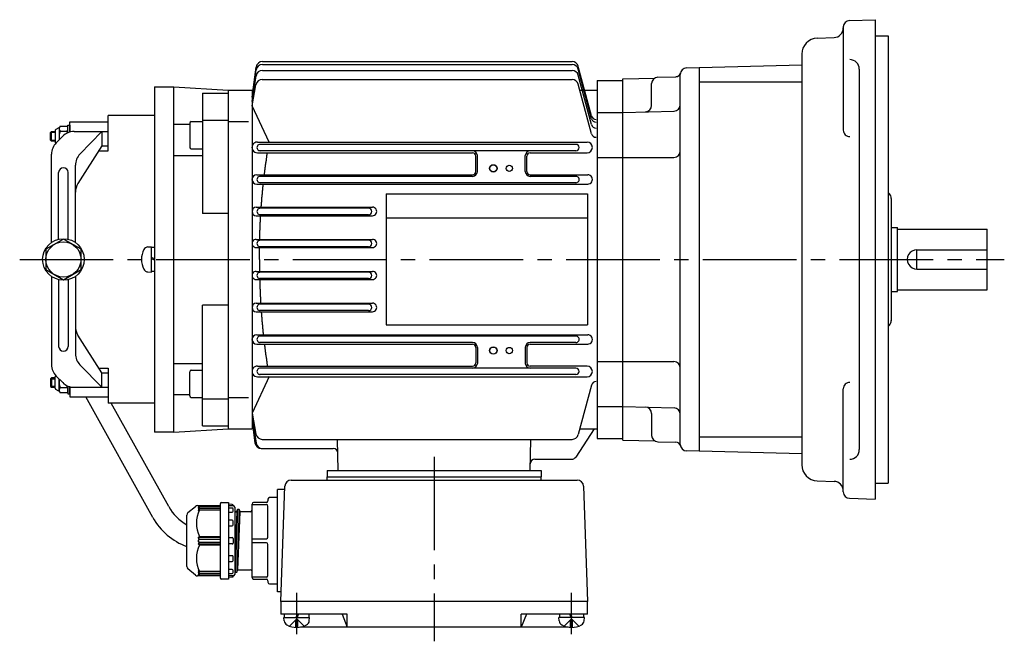
# Model space of a CAD drawing. Extents: x 118 to 741, y 150 to 577.
# Drawn here: x 118 to 426, y 383 to 577 of the extents above; entities that cross this region are included whole.
import ezdxf

# ---------------------------------------------------------------- set-up
doc = ezdxf.new("R2010")
doc.units = 0
doc.header["$LTSCALE"] = 3
doc.header["$MEASUREMENT"] = 0
doc.linetypes.add('GEN7', pattern=[14.25, 9.75, -1.5, 1.5, -1.5])
doc.linetypes.add('GEN7A', pattern=[7.375, 4.75, -0.875, 0.875, -0.875])
for name, color, linetype in [('AM_0', 7, 'CONTINUOUS'), ('AM_0N', 7, 'CONTINUOUS'), ('ﾁｭｳｼﾝｾﾝ', 1, 'GEN7'), ('ﾁｭｳｼﾝｾﾝ1', 1, 'GEN7A')]:
    doc.layers.add(name, color=color, linetype=linetype)

msp = doc.modelspace()

# ---------------------------------------------------------------- linework, layer by layer
at = {"layer": 'AM_0'}
for p, q in [((377.88, 577.03), (385.95, 577.31)), ((385.95, 577.31), (385.95, 427.31)), ((375.95, 575.03), (375.95, 542.75)), ((367.78, 571.54), (373.06, 571.72)), ((385.95, 572.31), (389.95, 572.31)), ((389.95, 572.31), (389.95, 432.31)), ((194.24, 564.2), (291.08, 564.2)), ((362.95, 566.54), (362.95, 438.1)), ((190.95, 553.1), (192.26, 562.48)), ((190.95, 553.1), (192.24, 561.59)), ((194.2, 561.44), (291.08, 561.44)), ((194.22, 563.29), (291.08, 563.29)), ((297.16, 547.24), (293.01, 562.72)), ((297.16, 546.33), (293.01, 561.81)), ((326.9, 562.21), (362.95, 563.15)), ((330.95, 442.31), (330.95, 562.31)), ((380.95, 561.81), (380.95, 442.81)), ((190.95, 551.75), (192.23, 559.76)), ((194.16, 558.59), (291.08, 558.59)), ((297.16, 544.48), (293.01, 559.96)), ((298.95, 558.31), (298.95, 446.31)), ((298.95, 558.31), (306.95, 558.31)), ((306.95, 558.81), (316.95, 559.07)), ((306.95, 445.81), (306.95, 558.81)), ((317.9, 559.34), (323.58, 559.49)), ((324.95, 444.42), (324.95, 560.21)), ((330.95, 557.84), (362.95, 557.84)), ((160.45, 556.31), (160.45, 448.31)), ((160.45, 556.31), (166.45, 556.31)), ((166.45, 448.31), (166.45, 556.31)), ((166.45, 556.31), (183.45, 555.31)), ((183.45, 555.31), (183.45, 449.31)), ((183.45, 555.31), (190.95, 555.31)), ((190.95, 550.41), (192.19, 556.97)), ((190.95, 555.31), (190.95, 449.31)), ((297.15, 541.65), (293.01, 557.11)), ((293.49, 555.31), (298.95, 555.31)), ((315.95, 550.5), (315.95, 557.34)), ((175.45, 554.37), (175.45, 516.65)), ((175.45, 554.37), (183.45, 554.37)), ((196.31, 538.96), (190.95, 550.41)), ((306.95, 548.31), (323, 548.73)), ((133.95, 542.31), (133.95, 545.31)), ((133.95, 545.31), (145.95, 545.31)), ((145.95, 536.31), (145.95, 547.31)), ((160.45, 547.31), (145.95, 547.31)), ((171.95, 545.45), (175.45, 545.45)), ((175.45, 545.91), (183.45, 545.91)), ((183.65, 545.5), (189.88, 545.5)), ((298.95, 548.31), (306.95, 548.31)), ((127.95, 542.01), (128.25, 542.31)), ((128.25, 539.31), (128.25, 542.31)), ((128.25, 542.31), (129.35, 542.31)), ((128.45, 542.31), (129.35, 542.31)), ((129.35, 542.58), (129.35, 539.04)), ((130.49, 543.48), (129.56, 542.94)), ((130.65, 543.19), (130.65, 539.76)), ((130.92, 543.99), (133.08, 543.99)), ((130.92, 542.4), (133.08, 542.4)), ((133.35, 543.19), (133.35, 544.31)), ((133.35, 544.31), (133.95, 544.31)), ((133.35, 542.41), (133.35, 543.19)), ((133.35, 541.93), (133.35, 543.19)), ((133.35, 542.31), (133.35, 542.41)), ((133.35, 542.31), (133.35, 542.41)), ((133.95, 544.31), (133.95, 542.13)), ((135.27, 542.31), (145.95, 542.31)), ((143.97, 542.31), (137.12, 535.27)), ((143.97, 542.31), (143.97, 537.81)), ((166.45, 544.58), (171.45, 544.58)), ((171.45, 544.95), (171.45, 537.45)), ((127.95, 539.61), (127.95, 542.01)), ((129.35, 542.01), (127.95, 542.01)), ((127.95, 539.61), (129.35, 539.61)), ((128.25, 539.31), (127.95, 539.61)), ((129.35, 539.31), (128.25, 539.31)), ((129.67, 538.78), (131.74, 540.85)), ((129.57, 538.68), (129.56, 538.68)), ((143.97, 537.81), (136.48, 526.04)), ((143.02, 536.31), (145.95, 536.31)), ((143.97, 537.81), (145.95, 537.81)), ((171.95, 536.95), (175.45, 536.95)), ((192.63, 539.03), (295.77, 539.03)), ((292.29, 538.31), (193.31, 538.31)), ((292.29, 536.31), (193.31, 536.31)), ((128.2, 507.62), (128.2, 535.24)), ((166.45, 534.85), (175.45, 534.85)), ((192.63, 535.68), (259.97, 535.68)), ((260.97, 529.81), (260.97, 534.67)), ((261.45, 529.81), (261.45, 534.81)), ((276.45, 529.81), (276.45, 534.81)), ((276.93, 529.81), (276.93, 534.67)), ((277.93, 535.67), (295.77, 535.67)), ((298.95, 534.25), (306.95, 534.25)), ((306.95, 534.25), (322.95, 534.25)), ((135.7, 507.62), (135.7, 531.78)), ((130.45, 508.64), (130.45, 529.52)), ((133.45, 508.64), (133.45, 529.52)), ((192.41, 528.8), (259.95, 528.8)), ((259.95, 528.31), (193.31, 528.31)), ((277.95, 528.8), (296, 528.8)), ((292.3, 528.31), (277.95, 528.31)), ((192.41, 525.87), (295.99, 525.87)), ((292.28, 526.31), (193.31, 526.31)), ((232.95, 522.81), (295.95, 522.81)), ((232.95, 522.81), (232.95, 481.81)), ((295.95, 522.81), (295.95, 481.81)), ((389.95, 523.24), (390.37, 522.82)), ((390.95, 521.34), (390.95, 483.07)), ((192.28, 518.65), (228.61, 518.65)), ((227.39, 518.31), (193.31, 518.31)), ((183.45, 516.65), (175.45, 516.65)), ((192.28, 515.99), (228.61, 515.99)), ((227.39, 516.31), (193.31, 516.31)), ((232.95, 515.31), (295.95, 515.31)), ((390.95, 512.31), (392.95, 512.31)), ((392.95, 492.31), (392.95, 512.31)), ((392.95, 511.81), (420.95, 511.81)), ((420.95, 492.81), (420.95, 511.81)), ((131.95, 508.66), (126.45, 505.49)), ((137.45, 505.49), (131.95, 508.66)), ((192.22, 508.58), (228.67, 508.58)), ((227.39, 508.31), (193.31, 508.31)), ((126.45, 505.49), (126.45, 499.14)), ((137.45, 499.14), (137.45, 505.49)), ((158.39, 506.22), (159.45, 506.31)), ((159.45, 498.31), (159.45, 506.31)), ((159.45, 498.51), (159.45, 506.11)), ((159.45, 506.11), (160.45, 506.11)), ((192.22, 506.05), (228.67, 506.05)), ((227.39, 506.31), (193.31, 506.31)), ((398.95, 499.31), (398.95, 505.31)), ((398.95, 505.31), (420.95, 505.31)), ((160.45, 502.51), (159.45, 502.88)), ((160.45, 502.11), (159.45, 502.48)), ((126.45, 499.14), (131.95, 495.96)), ((131.95, 495.96), (137.45, 499.14)), ((398.95, 499.31), (420.95, 499.31)), ((128.2, 497), (128.2, 469.38)), ((130.45, 495.99), (130.45, 475.1)), ((133.45, 495.99), (133.45, 475.1)), ((135.7, 497), (135.7, 472.84)), ((158.39, 498.4), (159.45, 498.31)), ((160.45, 498.51), (159.45, 498.51)), ((192.22, 498.58), (228.67, 498.58)), ((192.22, 496.04), (228.67, 496.04)), ((227.39, 498.31), (193.31, 498.31)), ((227.39, 496.31), (193.31, 496.31)), ((390.95, 492.31), (392.95, 492.31)), ((392.95, 492.81), (420.95, 492.81)), ((175.45, 450.25), (175.45, 487.97)), ((183.45, 487.97), (175.45, 487.97)), ((192.28, 488.63), (228.61, 488.63)), ((227.39, 488.31), (193.31, 488.31)), ((192.28, 485.97), (228.62, 485.97)), ((227.39, 486.31), (193.31, 486.31)), ((232.95, 481.81), (295.95, 481.81)), ((389.95, 481.38), (390.37, 481.8)), ((143.97, 466.81), (136.48, 478.58)), ((192.41, 478.75), (295.99, 478.75)), ((292.28, 478.31), (193.31, 478.31)), ((192.41, 475.82), (259.95, 475.82)), ((259.95, 476.31), (193.31, 476.31)), ((260.97, 474.81), (260.97, 469.95)), ((261.45, 474.81), (261.45, 469.81)), ((276.45, 474.81), (276.45, 469.81)), ((276.93, 474.81), (276.93, 469.95)), ((292.28, 476.31), (277.95, 476.31)), ((277.95, 475.83), (295.99, 475.83)), ((143.97, 462.31), (137.12, 469.36)), ((143.02, 468.31), (145.95, 468.31)), ((145.95, 468.31), (145.95, 457.31)), ((166.45, 469.77), (175.45, 469.77)), ((192.63, 468.94), (259.97, 468.94)), ((247.95, 468.31), (193.31, 468.31)), ((292.29, 468.31), (247.95, 468.31)), ((295.77, 468.94), (277.93, 468.94)), ((298.95, 470.37), (306.95, 470.37)), ((306.95, 470.37), (322.95, 470.37)), ((128.25, 465.31), (127.95, 465.01)), ((128.25, 465.31), (128.25, 462.31)), ((129.35, 465.31), (128.25, 465.31)), ((129.35, 462.04), (129.35, 465.58)), ((129.57, 465.95), (129.56, 465.94)), ((129.67, 465.85), (131.74, 463.78)), ((143.97, 466.81), (145.95, 466.81)), ((143.97, 462.31), (143.97, 466.81)), ((171.45, 459.67), (171.45, 467.17)), ((171.95, 467.67), (175.45, 467.67)), ((196.31, 465.66), (190.95, 454.22)), ((192.63, 465.59), (247.95, 465.59)), ((247.95, 466.31), (193.31, 466.31)), ((292.29, 466.31), (247.95, 466.31)), ((247.95, 465.59), (295.77, 465.59)), ((127.95, 465.01), (129.35, 465.01)), ((127.95, 465.01), (127.95, 462.61)), ((127.95, 462.61), (128.25, 462.31)), ((129.35, 462.61), (127.95, 462.61)), ((128.25, 462.31), (129.35, 462.31)), ((128.45, 462.31), (129.35, 462.31)), ((130.65, 461.43), (130.65, 464.86)), ((130.92, 462.22), (133.08, 462.22)), ((133.35, 462.7), (133.35, 461.43)), ((133.35, 462.31), (133.35, 462.21)), ((133.35, 462.31), (133.35, 462.21)), ((133.35, 462.21), (133.35, 461.43)), ((133.95, 460.31), (133.95, 462.49)), ((133.95, 462.31), (133.95, 459.31)), ((135.27, 462.31), (145.95, 462.31)), ((297.16, 462.99), (293.01, 447.51)), ((130.49, 461.14), (129.56, 461.68)), ((130.92, 460.64), (133.08, 460.64)), ((133.35, 461.43), (133.35, 460.31)), ((133.35, 460.31), (133.95, 460.31)), ((133.95, 459.31), (145.95, 459.31)), ((159.92, 421.59), (138.95, 459.31)), ((166.45, 460.04), (171.45, 460.04)), ((171.95, 459.17), (175.45, 459.17)), ((183.65, 459.12), (189.88, 459.12)), ((375.95, 429.59), (375.95, 461.87)), ((160.45, 457.31), (145.95, 457.31)), ((164.88, 425.02), (146.93, 457.31)), ((175.45, 458.72), (183.45, 458.72)), ((298.95, 456.31), (306.95, 456.31)), ((306.95, 456.31), (323, 455.89)), ((190.95, 454.22), (192.19, 447.66)), ((190.95, 452.87), (192.23, 444.87)), ((315.95, 454.13), (315.95, 447.28)), ((175.45, 450.25), (183.45, 450.25)), ((190.95, 451.53), (191.96, 444.88)), ((190.95, 451.53), (191.88, 444.91)), ((166.45, 448.31), (160.45, 448.31)), ((166.45, 448.31), (183.45, 449.31)), ((183.45, 449.31), (190.95, 449.31)), ((297.95, 449.31), (292.23, 440.49)), ((293.49, 449.31), (298.95, 449.31)), ((330.95, 446.79), (362.95, 446.79)), ((194.16, 446.03), (291.08, 446.03)), ((217.93, 436.31), (217.67, 446.03)), ((277.98, 436.31), (278.23, 446.03)), ((298.95, 446.31), (306.95, 446.31)), ((306.95, 445.81), (316.95, 445.55)), ((317.9, 445.28), (323.58, 445.13)), ((193.86, 443.18), (216.35, 443.18)), ((362.95, 441.47), (326.9, 442.42)), ((279.47, 439.81), (290.97, 439.81)), ((214.45, 436.31), (281.45, 436.31)), ((214.45, 436.31), (214.45, 434.31)), ((281.45, 436.31), (281.45, 434.31)), ((199.95, 395.31), (201.21, 431.38)), ((203.21, 433.31), (292.69, 433.31)), ((214.45, 434.31), (281.45, 434.31)), ((214.45, 433.31), (214.45, 434.31)), ((281.45, 433.31), (281.45, 434.31)), ((294.69, 431.38), (295.95, 395.31)), ((367.78, 433.08), (373.06, 432.9)), ((385.95, 432.31), (389.95, 432.31)), ((201.17, 430.31), (198.95, 430.31)), ((198.95, 398.31), (198.95, 430.31)), ((173.92, 425.31), (180.75, 425.31)), ((174.55, 425.31), (174.05, 424.73)), ((181.05, 402.61), (181.05, 426.01)), ((181.35, 426.31), (183.55, 426.31)), ((183.55, 426.31), (183.55, 402.31)), ((184.77, 425.63), (183.55, 425.71)), ((183.55, 425.31), (185.05, 425.31)), ((185.05, 425.31), (185.05, 425.33)), ((190.95, 402.81), (190.95, 425.81)), ((190.95, 425.67), (195.45, 425.67)), ((195.45, 426.31), (191.45, 426.31)), ((195.95, 427.31), (195.95, 426.81)), ((195.95, 415.46), (195.95, 425.17)), ((198.95, 427.81), (196.45, 427.81)), ((377.88, 427.59), (385.95, 427.31)), ((170.55, 406.28), (170.55, 422.34)), ((170.91, 423.11), (173.28, 425.08)), ((174.55, 424.94), (174.05, 424.27)), ((174.05, 424.73), (174.55, 424.94)), ((174.55, 424.44), (174.05, 423.73)), ((174.05, 424.27), (174.55, 424.44)), ((174.05, 423.73), (174.55, 423.96)), ((181.05, 424.94), (174.55, 424.94)), ((181.05, 424.44), (174.55, 424.44)), ((174.55, 423.96), (181.05, 423.96)), ((184.75, 424.56), (183.55, 424.56)), ((183.55, 423.3), (184.75, 423.3)), ((185.05, 423.6), (185.05, 424.26)), ((185.55, 424.81), (185.55, 403.81)), ((185.55, 423.79), (185.63, 423.49)), ((185.55, 423.78), (185.63, 423.49)), ((186.2, 423.41), (185.55, 407.67)), ((186.4, 424.12), (185.65, 404.46)), ((185.73, 423.41), (186.16, 423.41)), ((185.73, 423.41), (186.13, 423.41)), ((186.16, 423.41), (186.2, 423.45)), ((186.95, 424.13), (186.2, 404.5)), ((186.2, 423.45), (186.38, 424.09)), ((186.22, 423.49), (186.38, 424.09)), ((187.15, 423.41), (186.4, 405.21)), ((186.48, 424.16), (186.88, 424.16)), ((186.48, 424.16), (186.88, 424.16)), ((186.97, 424.09), (187.13, 423.49)), ((186.97, 424.09), (187.13, 423.49)), ((190.45, 423.41), (187.23, 423.41)), ((184.75, 420.76), (183.55, 420.76)), ((183.55, 418.98), (184.75, 418.98)), ((185.05, 419.28), (185.05, 420.46)), ((174.05, 415.31), (174.55, 415.66)), ((181.05, 415.31), (174.05, 415.31)), ((174.55, 414.81), (174.05, 415.31)), ((174.05, 414.31), (174.55, 414.81)), ((174.55, 413.81), (174.05, 414.31)), ((174.05, 413.31), (174.55, 413.81)), ((174.05, 413.31), (181.05, 413.31)), ((174.55, 412.96), (174.05, 413.31)), ((174.55, 415.66), (181.05, 415.66)), ((174.55, 414.81), (181.05, 414.81)), ((181.05, 413.81), (174.55, 413.81)), ((181.05, 412.96), (174.55, 412.96)), ((183.55, 415.31), (184.75, 415.31)), ((184.75, 413.31), (183.55, 413.31)), ((185.05, 415.01), (185.05, 413.61)), ((190.95, 414.96), (195.45, 414.96)), ((195.45, 413.67), (190.95, 413.67)), ((195.95, 403.46), (195.95, 413.17)), ((184.75, 409.64), (183.55, 409.64)), ((183.55, 407.87), (184.75, 407.87)), ((185.05, 408.17), (185.05, 409.34)), ((173.28, 403.54), (170.91, 405.51)), ((174.05, 404.89), (174.55, 404.18)), ((174.55, 404.66), (174.05, 404.89)), ((174.05, 404.35), (174.55, 403.68)), ((174.55, 404.18), (174.05, 404.35)), ((174.05, 403.89), (174.55, 403.31)), ((174.55, 403.68), (174.05, 403.89)), ((181.05, 404.66), (174.55, 404.66)), ((174.55, 404.18), (181.05, 404.18)), ((174.55, 403.68), (181.05, 403.68)), ((184.75, 405.32), (183.55, 405.32)), ((183.55, 404.07), (184.75, 404.07)), ((185.05, 404.37), (185.05, 405.02)), ((185.55, 404.83), (185.63, 404.54)), ((185.63, 404.54), (185.65, 404.46)), ((185.65, 404.46), (185.73, 404.46)), ((185.73, 404.46), (186.13, 404.46)), ((186.13, 404.46), (186.2, 404.46)), ((186.2, 404.46), (186.22, 404.54)), ((186.22, 404.54), (186.38, 405.14)), ((186.38, 405.14), (186.4, 405.21)), ((186.4, 405.21), (186.48, 405.21)), ((186.48, 405.21), (186.95, 405.21)), ((186.95, 405.21), (190.45, 405.21)), ((180.75, 403.31), (173.92, 403.31)), ((183.55, 402.31), (181.35, 402.31)), ((185.05, 403.31), (183.55, 403.31)), ((183.55, 402.91), (184.77, 402.99)), ((184.77, 402.99), (185.05, 403.01)), ((185.05, 403.29), (185.05, 403.31)), ((185.05, 403.01), (185.05, 403.29)), ((195.45, 402.96), (190.95, 402.96)), ((191.45, 402.31), (195.45, 402.31)), ((195.95, 401.81), (195.95, 401.31)), ((196.45, 400.81), (198.95, 400.81)), ((200.06, 398.31), (198.95, 398.31)), ((295.95, 395.31), (199.95, 395.31)), ((199.95, 395.31), (199.95, 391.31)), ((295.95, 391.31), (295.95, 395.31)), ((220.77, 391.31), (199.95, 391.31)), ((219.11, 391.31), (220.77, 387.31)), ((220.77, 387.31), (220.77, 391.31)), ((295.95, 391.31), (275.14, 391.31)), ((275.14, 387.31), (275.14, 391.31)), ((276.79, 391.31), (275.14, 387.31)), ((201.04, 389.25), (200.95, 390.31)), ((202.65, 387.63), (204.95, 389.92)), ((205.26, 389.61), (204.64, 389.61)), ((204.64, 387.22), (204.64, 389.61)), ((207.25, 387.63), (204.95, 389.92)), ((205.26, 387.22), (205.26, 389.61)), ((208.86, 389.25), (208.95, 390.31)), ((287.04, 389.25), (286.95, 390.31)), ((288.65, 387.63), (290.95, 389.92)), ((290.64, 389.61), (291.26, 389.61)), ((290.64, 387.22), (290.64, 389.61)), ((293.25, 387.63), (290.95, 389.92)), ((291.26, 387.22), (291.26, 389.61)), ((294.86, 389.25), (294.95, 390.31)), ((289.82, 387.31), (206.09, 387.31))]:
    msp.add_line(p, q, dxfattribs=at)
for points in [[(194.81, 528.79, -0.000689), (194.88, 529.37, -0.000706), (194.96, 529.94, -0.000692), (195.03, 530.52, -0.000696), (195.11, 531.09, -0.000717), (195.18, 531.67, -0.000698), (195.26, 532.24, -0.00071), (195.34, 532.81, -0.0007), (195.43, 533.39, -0.000719), (195.51, 533.96, -0.000713), (195.59, 534.53, -0.000716), (195.68, 535.11, -0.000723), (195.77, 535.68)], [(193.83, 518.65, -0.000734), (193.87, 519.25, -0.000752), (193.92, 519.86, -0.00073), (193.97, 520.46, -0.000736), (194.02, 521.06, -0.000747), (194.07, 521.66, -0.000732), (194.12, 522.26, -0.000738), (194.18, 522.87, -0.000731), (194.23, 523.47, -0.000746), (194.29, 524.07, -0.000743), (194.35, 524.67, -0.000725), (194.41, 525.27, -0.000746), (194.48, 525.87)], [(193.36, 508.58, -0.000767), (193.37, 509.2, -0.000733), (193.39, 509.82, -0.000765), (193.41, 510.44, -0.000773), (193.43, 511.05, -0.000733), (193.45, 511.67, -0.000757), (193.47, 512.29, -0.000738), (193.5, 512.91, -0.000784), (193.53, 513.52, -0.000748), (193.56, 514.14, -0.000749), (193.59, 514.76, -0.00076), (193.62, 515.37, -0.000756), (193.66, 515.99)], [(193.31, 502.31, -0.000391), (193.31, 502.62, -0.000406), (193.31, 502.93, -0.000353), (193.31, 503.25, -0.000344), (193.31, 503.56, -0.000457), (193.3, 503.87, -0.000356), (193.3, 504.18, -0.000385), (193.31, 504.49, -0.000355), (193.31, 504.8, -0.000401), (193.31, 505.11, -0.000383), (193.31, 505.42, -0.000407), (193.31, 505.73, -0.000358), (193.32, 506.05)], [(193.31, 502.31, 0.000391), (193.31, 502, 0.000406), (193.31, 501.69, 0.000353), (193.31, 501.38, 0.000344), (193.31, 501.07, 0.000457), (193.3, 500.76, 0.000356), (193.3, 500.44, 0.000385), (193.31, 500.13, 0.000355), (193.31, 499.82, 0.000401), (193.31, 499.51, 0.000383), (193.31, 499.2, 0.000407), (193.31, 498.89, 0.000358), (193.32, 498.58)], [(193.36, 496.04, 0.000767), (193.37, 495.42, 0.000733), (193.39, 494.81, 0.000765), (193.41, 494.19, 0.000751), (193.43, 493.57, 0.000786), (193.45, 492.95, 0.000733), (193.47, 492.34, 0.000736), (193.5, 491.72, 0.000786), (193.53, 491.1, 0.000748), (193.56, 490.48, 0.000749), (193.59, 489.87, 0.00076), (193.62, 489.25, 0.000756), (193.66, 488.63)], [(193.83, 485.97, 0.000737), (193.87, 485.37, 0.000744), (193.92, 484.77, 0.000733), (193.97, 484.16, 0.000736), (194.02, 483.56, 0.000747), (194.07, 482.96, 0.000732), (194.12, 482.36, 0.000742), (194.18, 481.76, 0.000721), (194.23, 481.16, 0.00075), (194.29, 480.55, 0.000743), (194.35, 479.95, 0.000725), (194.41, 479.35, 0.000746), (194.48, 478.75)], [(194.81, 475.83, 0.000689), (194.88, 475.25, 0.000706), (194.96, 474.68, 0.000692), (195.03, 474.1, 0.000696), (195.11, 473.53, 0.000717), (195.18, 472.96, 0.000698), (195.26, 472.38, 0.00071), (195.34, 471.81, 0.0007), (195.43, 471.24, 0.000719), (195.51, 470.66, 0.000713), (195.59, 470.09, 0.000716), (195.68, 469.52, 0.000723), (195.77, 468.95)]]:
    msp.add_lwpolyline(points, format="xyb", dxfattribs=at)
for centre, radius in [((266.45, 530.81), 1.15), ((266.45, 530.81), 1.1), ((271.45, 530.81), 1), ((131.95, 502.31), 6.5), ((131.95, 502.31), 5.5), ((266.45, 473.81), 1.15), ((266.45, 473.81), 1.1), ((271.45, 473.81), 1)]:
    msp.add_circle(centre, radius, dxfattribs=at)
for centre, radius, start, end in [((377.95, 575.03), 2, 92, 180), ((372.95, 574.72), 3, 272, 0), ((367.95, 566.54), 5, 92, 180), ((194.24, 562.21), 2, 89.8997, 172.0611), ((291.08, 562.2), 2, 15.1735, 89.8617), ((377.95, 561.81), 3, 0, 90), ((194.2, 559.45), 2, 90.0062, 170.9084), ((194.22, 561.29), 2, 89.844, 171.4539), ((291.08, 561.29), 2, 15.1735, 89.8617), ((291.08, 559.44), 2, 15.1735, 89.8617), ((326.95, 560.21), 2, 91.5, 180), ((194.15, 556.6), 1.99, 89.6755, 169.1878), ((291.08, 556.59), 2, 15.0325, 90.0026), ((317.95, 557.34), 2, 91.5, 180), ((323.54, 560.99), 1.5, 271.5, 347.0233), ((313.95, 550.5), 2, 271.5, 0), ((322.95, 550.73), 2, 271.5, 0), ((171.95, 544.95), 0.5, 90, 180), ((298.61, 547.64), 1.5, 194.7564, 269.8776), ((298.61, 546.73), 1.5, 194.7564, 269.8776), ((129.76, 542.58), 0.413, 120, 180), ((130.08, 544.19), 0.826, 300, 331.7826), ((131.94, 543.19), 1.29, 142.1156, 217.8844), ((135.41, 540.81), 4.76, 160.5258, 191.5498), ((135.27, 537.31), 5, 90, 135), ((132.06, 543.19), 1.29, 0, 37.8844), ((132.06, 543.19), 1.29, 322.1156, 0), ((128.59, 540.81), 4.76, 12.9129, 19.4742), ((298.61, 544.88), 1.5, 194.7564, 269.8776), ((377.95, 542.75), 2, 180, 271.5146), ((298.61, 542.03), 1.5, 194.7564, 269.8776), ((133.2, 535.24), 5, 135, 180), ((129.76, 539.04), 0.413, 180, 240), ((171.95, 537.45), 0.5, 180, 270), ((192.62, 537.36), 1.68, 89.7461, 270.2539), ((193.5, 537.31), 1, 89.6917, 270.3083), ((259.95, 534.81), 1.5, 0, 90), ((277.95, 534.81), 1.5, 90, 180), ((292.29, 537.31), 1, 270, 90), ((295.77, 537.36), 1.68, 270, 90), ((322.95, 536.25), 2, 270, 0), ((140.7, 531.78), 5, 135.7876, 180), ((259.97, 534.67), 1, 0, 90), ((277.93, 534.67), 1, 90, 180), ((131.95, 529.52), 1.5, 0, 180), ((192.41, 527.34), 1.47, 90, 270), ((193.5, 527.31), 1, 89.6917, 270.3083), ((259.95, 529.81), 1.02, 270, 0), ((259.95, 529.81), 1.5, 270, 0), ((277.95, 529.81), 1.5, 180, 270), ((277.95, 529.81), 1.02, 180, 270), ((292.29, 527.31), 1, 269.5895, 90.4105), ((295.99, 527.34), 1.46, 269.7752, 90.2248), ((140.7, 523.36), 5, 147.5391, 180), ((388.95, 521.41), 2, 0, 45), ((192.28, 517.32), 1.33, 90, 270), ((193.5, 517.31), 1, 89.6917, 270.3083), ((227.39, 517.31), 1, 270, 90), ((228.62, 517.33), 1.34, 269.7304, 90.2696), ((192.22, 507.32), 1.27, 89.7356, 270.2644), ((193.5, 507.31), 1, 89.6917, 270.3083), ((227.39, 507.31), 1, 270, 90), ((228.68, 507.32), 1.27, 269.6293, 90.3707), ((162.85, 502.31), 6.5, 151.8273, 208.1727), ((158.53, 504.63), 1.6, 95, 151.8273), ((398.95, 502.31), 3, 89.986, 270.014), ((158.53, 500), 1.6, 208.1727, 265), ((192.22, 497.31), 1.27, 89.7366, 270.2634), ((193.5, 497.31), 1, 89.6917, 270.3083), ((227.39, 497.31), 1, 270, 90), ((228.68, 497.31), 1.27, 269.6293, 90.3707), ((192.28, 487.3), 1.33, 90, 270), ((193.5, 487.31), 1, 89.6917, 270.3083), ((227.39, 487.31), 1, 270, 90), ((228.62, 487.3), 1.33, 269.7294, 90.2706), ((140.7, 481.27), 5, 180, 212.4609), ((388.95, 483.21), 2, 315, 0), ((192.41, 477.29), 1.47, 90, 270), ((193.5, 477.31), 1, 89.6917, 270.3083), ((292.29, 477.31), 1, 269.5895, 90.4105), ((295.99, 477.28), 1.46, 269.7752, 90.2248), ((131.95, 475.1), 1.5, 180, 0), ((259.95, 474.81), 1.5, 0, 90), ((259.95, 474.81), 1.02, 0, 90), ((277.95, 474.81), 1.5, 90, 180), ((277.95, 474.81), 1.02, 90, 180), ((140.7, 472.84), 5, 180, 224.2124), ((133.2, 469.38), 5, 180, 225), ((192.63, 467.27), 1.68, 89.7665, 270.2335), ((193.5, 467.31), 1, 89.6917, 270.3083), ((259.95, 469.81), 1.5, 270, 0), ((259.97, 469.95), 1, 270, 0), ((277.95, 469.81), 1.5, 180, 270), ((277.93, 469.95), 1, 180, 270), ((292.29, 467.31), 1, 270, 90), ((295.77, 467.27), 1.68, 270, 90), ((322.95, 468.37), 2, 0, 90), ((129.76, 465.58), 0.413, 120, 180), ((171.95, 467.17), 0.5, 90, 180), ((135.41, 463.81), 4.76, 168.4502, 199.4742), ((131.94, 461.43), 1.29, 142.1156, 217.8844), ((135.27, 467.31), 5, 225, 270), ((128.59, 463.81), 4.76, 340.5258, 347.0871), ((132.06, 461.43), 1.29, 0, 37.8844), ((298.61, 462.59), 1.5, 90.1224, 165.2436), ((377.95, 461.87), 2, 88.4854, 180), ((129.76, 462.04), 0.413, 180, 240), ((130.08, 460.43), 0.826, 28.2174, 60), ((132.06, 461.43), 1.29, 322.1156, 0), ((171.95, 459.67), 0.5, 180, 270), ((313.95, 454.13), 2, 0, 88.5), ((322.95, 453.89), 2, 0, 88.5), ((194.16, 448.03), 2, 190.6431, 270.1474), ((291.08, 448.04), 2, 270.1383, 344.8265), ((317.95, 447.28), 2, 180, 268.5), ((193.86, 445.18), 2, 187.9504, 270), ((193.94, 445.18), 2, 188.6296, 270), ((194.21, 445.18), 2, 188.9268, 269.8227), ((323.54, 443.63), 1.5, 12.9767, 88.5), ((326.95, 444.42), 2, 180, 268.5), ((216.35, 441.68), 1.5, 1.5, 90), ((377.95, 442.81), 3, 270, 0), ((279.47, 438.31), 1.5, 90, 178.5), ((290.97, 441.31), 1.5, 270, 327), ((367.95, 438.08), 5, 180, 268), ((203.21, 431.31), 2, 90, 178), ((292.69, 431.31), 2, 2, 90), ((372.95, 429.9), 3, 0, 88), ((377.95, 429.59), 2, 180, 268), ((173.92, 424.31), 1, 90, 129.8056), ((180.75, 425.61), 0.3, 270, 0), ((181.35, 426.01), 0.3, 90, 180), ((184.75, 425.33), 0.3, 0, 86.1859), ((185.05, 424.81), 0.5, 0, 90), ((191.45, 425.81), 0.5, 90, 180), ((195.45, 426.81), 0.5, 270, 0), ((195.45, 425.17), 0.5, 0, 90), ((196.45, 427.31), 0.5, 90, 180), ((177.99, 432.31), 15, 209.0739, 240.2746), ((171.55, 422.34), 1, 129.8056, 180), ((182.68, 419.81), 9.12, 152.9249, 207.0751), ((184.75, 424.26), 0.3, 0, 90), ((184.75, 423.6), 0.3, 270, 0), ((185.73, 423.51), 0.1, 195.0002, 270), ((186.13, 423.51), 0.1, 270, 344.9998), ((186.48, 424.06), 0.1, 90, 164.9998), ((186.88, 424.06), 0.1, 15.0002, 90), ((187.23, 423.51), 0.1, 195.0002, 270), ((190.45, 423.91), 0.5, 270, 0), ((177.4, 431.31), 20, 209.0739, 249.9724), ((184.75, 420.46), 0.3, 0, 90), ((184.75, 419.28), 0.3, 270, 0), ((182.68, 408.81), 9.12, 152.9249, 207.0751), ((184.75, 415.01), 0.3, 0, 90), ((184.75, 413.61), 0.3, 270, 0), ((195.45, 415.46), 0.5, 270, 0), ((195.45, 413.17), 0.5, 0, 90), ((184.75, 409.34), 0.3, 0, 90), ((184.75, 408.17), 0.3, 270, 0), ((171.55, 406.28), 1, 180, 230.1944), ((184.75, 405.02), 0.3, 0, 90), ((184.75, 404.37), 0.3, 270, 0), ((185.05, 403.81), 0.5, 270, 0), ((185.73, 404.56), 0.1, 195.0002, 270), ((186.13, 404.56), 0.1, 270, 344.9998), ((186.48, 405.11), 0.1, 90, 164.9998), ((190.45, 404.71), 0.5, 0, 90), ((173.92, 404.31), 1, 230.1944, 270), ((180.75, 403.01), 0.3, 0, 90), ((181.35, 402.61), 0.3, 180, 270), ((184.75, 403.29), 0.3, 273.8141, 0), ((191.45, 402.81), 0.5, 180, 270), ((195.45, 403.46), 0.5, 270, 0), ((195.45, 401.81), 0.5, 0, 90), ((196.45, 401.31), 0.5, 180, 270), ((202.64, 389.39), 1.6, 185, 241.8273), ((207.27, 389.39), 1.6, 298.1727, 355), ((288.64, 389.39), 1.6, 185, 241.8273), ((293.27, 389.39), 1.6, 298.1727, 355), ((204.95, 393.71), 6.5, 241.8273, 298.1727), ((290.95, 393.71), 6.5, 241.8273, 298.1727)]:
    msp.add_arc(centre, radius, start, end, dxfattribs=at)
at = {"layer": 'AM_0N'}
for p, q in [((201.15, 390.31), (201.15, 391.31)), ((204.75, 390.31), (205.12, 391.31)), ((205.15, 390.31), (205.52, 391.31)), ((208.75, 391.31), (208.75, 390.31)), ((287.15, 391.31), (287.15, 390.31)), ((290.75, 390.31), (290.39, 391.31)), ((291.15, 390.31), (290.79, 391.31)), ((294.75, 390.31), (294.75, 391.31)), ((200.95, 390.31), (208.95, 390.31)), ((294.95, 390.31), (286.95, 390.31))]:
    msp.add_line(p, q, dxfattribs=at)
at = {"layer": 'ﾁｭｳｼﾝｾﾝ'}
for p, q in [((118.26, 502.31), (426.32, 502.31)), ((247.95, 440.6), (247.95, 382.86))]:
    msp.add_line(p, q, dxfattribs=at)
at = {"layer": 'ﾁｭｳｼﾝｾﾝ1'}
for p, q in [((204.95, 385.05), (204.95, 398.05)), ((290.95, 385.05), (290.95, 398.05))]:
    msp.add_line(p, q, dxfattribs=at)

doc.saveas('drawing.dxf')
